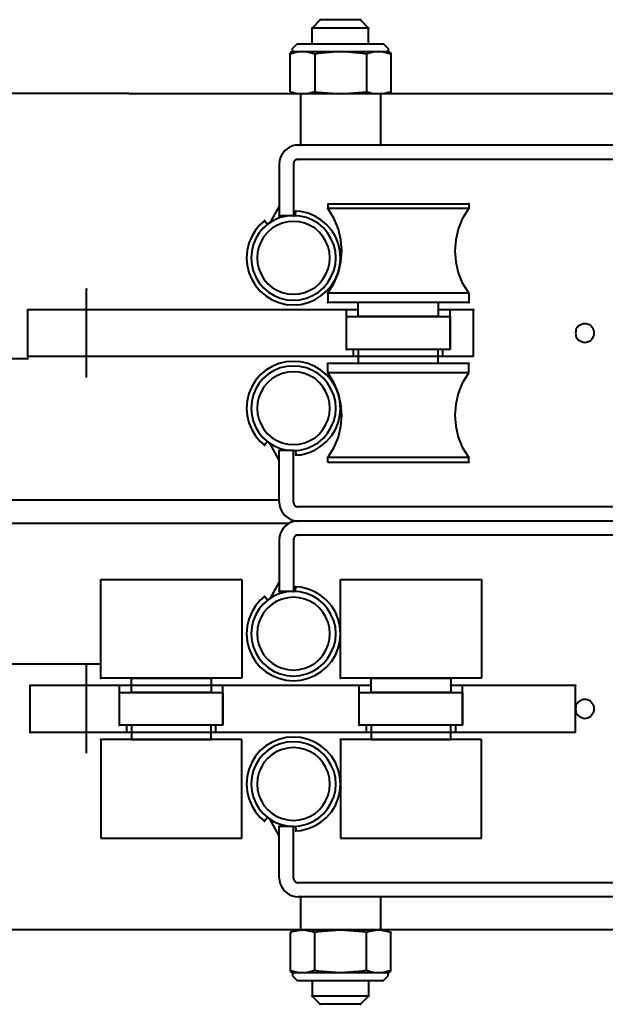
# Model space of a CAD drawing. Units: millimetres. Extents: x -13095 to -10852, y -682 to 6669.
# Drawn here: x -11599 to -11587, y 3797 to 3818 of the extents above; entities that cross this region are included whole.
import ezdxf

# ---------------------------------------------------------------- set-up
doc = ezdxf.new("R2010")
doc.units = ezdxf.units.MM
doc.layers.add('AT_1_SYMBOLE', color=8, linetype='Continuous')
doc.layers.add('perche condamné', color=5, linetype='Continuous', true_color=0x0000ff)

# ---------------------------------------------------------------- blocks, each defined once
blk = doc.blocks.new('Perche coupe 5')
at = {"layer": 'perche condamné', "lineweight": 40}
for p, q in [((-1.5932, 0.5432), (-1.5932, 0.7182)), ((-1.4152, 0.7182), (-1.4152, 0.4932)), ((-1.5822, 0.7022), (-1.5822, 0.5792)), ((-1.5792, 0.7022), (-1.5792, 0.5792)), ((-1.5052, 0.7022), (-1.5052, 0.5792)), ((-1.5022, 0.7022), (-1.5022, 0.5792)), ((-1.5022, 0.7022), (-1.5022, 0.5792)), ((-1.4992, 0.7022), (-1.4992, 0.5792)), ((-1.4252, 0.7022), (-1.4252, 0.5792)), ((-1.4222, 0.7022), (-1.4222, 0.5792)), ((-1.54387, 0.6414), (-1.544, 0.64113)), ((-1.54367, 0.6416), (-1.54387, 0.6414)), ((-1.5434, 0.6418), (-1.54367, 0.6416)), ((-1.54313, 0.642), (-1.5434, 0.6418)), ((-1.54287, 0.64213), (-1.54313, 0.642)), ((-1.54253, 0.6422), (-1.54287, 0.64213)), ((-1.5422, 0.6422), (-1.54253, 0.6422)), ((-1.54193, 0.6422), (-1.5422, 0.6422)), ((-1.5416, 0.64213), (-1.54193, 0.6422)), ((-1.54133, 0.642), (-1.5416, 0.64213)), ((-1.54107, 0.6418), (-1.54133, 0.642)), ((-1.5408, 0.6416), (-1.54107, 0.6418)), ((-1.5406, 0.6414), (-1.5408, 0.6416)), ((-1.54047, 0.64113), (-1.5406, 0.6414)), ((-1.46387, 0.6414), (-1.464, 0.64113)), ((-1.46367, 0.6416), (-1.46387, 0.6414)), ((-1.4634, 0.6418), (-1.46367, 0.6416)), ((-1.46313, 0.642), (-1.4634, 0.6418)), ((-1.46287, 0.64213), (-1.46313, 0.642)), ((-1.46253, 0.6422), (-1.46287, 0.64213)), ((-1.4622, 0.6422), (-1.46253, 0.6422)), ((-1.46193, 0.6422), (-1.4622, 0.6422)), ((-1.4616, 0.64213), (-1.46193, 0.6422)), ((-1.46133, 0.642), (-1.4616, 0.64213)), ((-1.46107, 0.6418), (-1.46133, 0.642)), ((-1.4608, 0.6416), (-1.46107, 0.6418)), ((-1.4606, 0.6414), (-1.4608, 0.6416)), ((-1.46047, 0.64113), (-1.4606, 0.6414)), ((-1.54413, 0.6408), (-1.5442, 0.64053)), ((-1.5442, 0.64053), (-1.5442, 0.6402)), ((-1.5442, 0.6402), (-1.5442, 0.63987)), ((-1.5442, 0.63987), (-1.54413, 0.6396)), ((-1.544, 0.64113), (-1.54413, 0.6408)), ((-1.54413, 0.6396), (-1.544, 0.63933)), ((-1.544, 0.63933), (-1.54387, 0.63907)), ((-1.5406, 0.63907), (-1.54047, 0.63933)), ((-1.54033, 0.6408), (-1.54047, 0.64113)), ((-1.54047, 0.63933), (-1.54033, 0.6396)), ((-1.54027, 0.64053), (-1.54033, 0.6408)), ((-1.54033, 0.6396), (-1.54027, 0.63987)), ((-1.5402, 0.6402), (-1.54027, 0.64053)), ((-1.54027, 0.63987), (-1.5402, 0.6402)), ((-1.5402, 0.6402), (-1.5402, 0.6402)), ((-1.46413, 0.6408), (-1.4642, 0.64053)), ((-1.4642, 0.64053), (-1.4642, 0.6402)), ((-1.4642, 0.6402), (-1.4642, 0.63987)), ((-1.4642, 0.63987), (-1.46413, 0.6396)), ((-1.464, 0.64113), (-1.46413, 0.6408)), ((-1.46413, 0.6396), (-1.464, 0.63933)), ((-1.464, 0.63933), (-1.46387, 0.63907)), ((-1.4606, 0.63907), (-1.46047, 0.63933)), ((-1.46033, 0.6408), (-1.46047, 0.64113)), ((-1.46047, 0.63933), (-1.46033, 0.6396)), ((-1.46027, 0.64053), (-1.46033, 0.6408)), ((-1.46033, 0.6396), (-1.46027, 0.63987)), ((-1.4602, 0.6402), (-1.46027, 0.64053)), ((-1.46027, 0.63987), (-1.4602, 0.6402)), ((-1.4602, 0.6402), (-1.4602, 0.6402)), ((-1.54387, 0.63907), (-1.54367, 0.6388)), ((-1.54367, 0.6388), (-1.5434, 0.6386)), ((-1.5434, 0.6386), (-1.54313, 0.6384)), ((-1.54313, 0.6384), (-1.54287, 0.63833)), ((-1.54287, 0.63833), (-1.54253, 0.63827)), ((-1.54253, 0.63827), (-1.5422, 0.6382)), ((-1.5422, 0.6382), (-1.54193, 0.63827)), ((-1.54193, 0.63827), (-1.5416, 0.63833)), ((-1.5416, 0.63833), (-1.54133, 0.6384)), ((-1.54133, 0.6384), (-1.54107, 0.6386)), ((-1.54107, 0.6386), (-1.5408, 0.6388)), ((-1.5408, 0.6388), (-1.5406, 0.63907)), ((-1.4572, 0.6382), (-1.4672, 0.6382)), ((-1.4672, 0.6382), (-1.4672, 0.61173)), ((-1.46387, 0.63907), (-1.46367, 0.6388)), ((-1.46367, 0.6388), (-1.4634, 0.6386)), ((-1.4634, 0.6386), (-1.46313, 0.6384)), ((-1.46313, 0.6384), (-1.46287, 0.63833)), ((-1.46287, 0.63833), (-1.46253, 0.63827)), ((-1.46253, 0.63827), (-1.4622, 0.6382)), ((-1.4622, 0.6382), (-1.46193, 0.63827)), ((-1.46193, 0.63827), (-1.4616, 0.63833)), ((-1.4616, 0.63833), (-1.46133, 0.6384)), ((-1.46133, 0.6384), (-1.46107, 0.6386)), ((-1.46107, 0.6386), (-1.4608, 0.6388)), ((-1.4608, 0.6388), (-1.4606, 0.63907)), ((-1.4572, 0.6382), (-1.4572, 0.5222)), ((-1.5472, 0.61653), (-1.5472, 0.609)), ((-1.5372, 0.61653), (-1.5472, 0.61653)), ((-1.5372, 0.61653), (-1.5372, 0.52173)), ((-1.48973, 0.5882), (-1.48973, 0.6182)), ((-1.48973, 0.6182), (-1.46873, 0.6182)), ((-1.46873, 0.6182), (-1.46873, 0.5882)), ((-1.43473, 0.6182), (-1.45573, 0.6182)), ((-1.45573, 0.6182), (-1.45573, 0.5882)), ((-1.43473, 0.5882), (-1.43473, 0.6182)), ((-1.56973, 0.58553), (-1.56973, 0.61553)), ((-1.56973, 0.61553), (-1.56873, 0.61553)), ((-1.56873, 0.61553), (-1.56873, 0.58553)), ((-1.56873, 0.61553), (-1.56853, 0.6154)), ((-1.56853, 0.6154), (-1.56653, 0.61413)), ((-1.56653, 0.61413), (-1.56433, 0.61327)), ((-1.55507, 0.61327), (-1.55293, 0.61413)), ((-1.55293, 0.61413), (-1.55093, 0.6154)), ((-1.55093, 0.6154), (-1.55073, 0.61553)), ((-1.55073, 0.61553), (-1.55073, 0.58553)), ((-1.55073, 0.61553), (-1.54873, 0.61553)), ((-1.54873, 0.61553), (-1.54873, 0.58553)), ((-1.53573, 0.61553), (-1.53573, 0.58553)), ((-1.53373, 0.61553), (-1.53573, 0.61553)), ((-1.53373, 0.61553), (-1.53373, 0.58553)), ((-1.53373, 0.61553), (-1.53353, 0.6154)), ((-1.53353, 0.6154), (-1.53153, 0.61413)), ((-1.53153, 0.61413), (-1.52933, 0.61327)), ((-1.52007, 0.61327), (-1.51793, 0.61413)), ((-1.51793, 0.61413), (-1.51593, 0.6154)), ((-1.51593, 0.6154), (-1.51573, 0.61553)), ((-1.51573, 0.61553), (-1.51573, 0.58553)), ((-1.51473, 0.61553), (-1.51573, 0.61553)), ((-1.51473, 0.58553), (-1.51473, 0.61553)), ((-1.45873, 0.6142), (-1.4672, 0.6142)), ((-1.46573, 0.5922), (-1.46573, 0.6142)), ((-1.46573, 0.6142), (-1.45873, 0.6142)), ((-1.45873, 0.6142), (-1.45873, 0.5922)), ((-1.56433, 0.61327), (-1.56207, 0.61273)), ((-1.56207, 0.61273), (-1.55973, 0.61253)), ((-1.55973, 0.61253), (-1.5574, 0.61273)), ((-1.5574, 0.61273), (-1.55507, 0.61327)), ((-1.52933, 0.61327), (-1.52707, 0.61273)), ((-1.52707, 0.61273), (-1.52473, 0.61253)), ((-1.52473, 0.61253), (-1.5224, 0.61273)), ((-1.5224, 0.61273), (-1.52007, 0.61327)), ((-1.4572, 0.61273), (-1.45873, 0.61273)), ((-1.53873, 0.61153), (-1.5472, 0.61153)), ((-1.54573, 0.58953), (-1.54573, 0.61153)), ((-1.54573, 0.61153), (-1.53873, 0.61153)), ((-1.53873, 0.61153), (-1.53873, 0.58953)), ((-1.5372, 0.61), (-1.53873, 0.61)), ((-1.46873, 0.59473), (-1.46873, 0.61173)), ((-1.46873, 0.61173), (-1.46573, 0.61173)), ((-1.46573, 0.61173), (-1.46573, 0.59473)), ((-1.45573, 0.61173), (-1.45873, 0.61173)), ((-1.45873, 0.61173), (-1.45873, 0.59473)), ((-1.45573, 0.59473), (-1.45573, 0.61173)), ((-1.54873, 0.609), (-1.54573, 0.609)), ((-1.54573, 0.609), (-1.54573, 0.592)), ((-1.53873, 0.609), (-1.53873, 0.592)), ((-1.53573, 0.609), (-1.53873, 0.609)), ((-1.6038, 0.5974), (-1.6028, 0.5984)), ((-1.6038, 0.579), (-1.6038, 0.5974)), ((-1.6028, 0.5984), (-1.60213, 0.5984)), ((-1.60213, 0.5986), (-1.6018, 0.59893)), ((-1.60213, 0.5778), (-1.60213, 0.5986)), ((-1.602, 0.5974), (-1.60213, 0.59633)), ((-1.60173, 0.59847), (-1.602, 0.5974)), ((-1.6018, 0.59893), (-1.5936, 0.59893)), ((-1.6016, 0.59893), (-1.60173, 0.59847)), ((-1.59347, 0.59847), (-1.5936, 0.59893)), ((-1.5932, 0.5974), (-1.59347, 0.59847)), ((-1.59313, 0.59633), (-1.5932, 0.5974)), ((-1.415, 0.5974), (-1.41513, 0.59633)), ((-1.41473, 0.59847), (-1.415, 0.5974)), ((-1.4146, 0.59893), (-1.41473, 0.59847)), ((-1.4064, 0.59893), (-1.4146, 0.59893)), ((-1.40647, 0.59847), (-1.4066, 0.59893)), ((-1.4062, 0.5974), (-1.40647, 0.59847)), ((-1.40613, 0.5986), (-1.4064, 0.59893)), ((-1.40613, 0.59633), (-1.4062, 0.5974)), ((-1.40613, 0.5778), (-1.40613, 0.5986)), ((-1.4054, 0.5984), (-1.40613, 0.5984)), ((-1.4044, 0.5974), (-1.4054, 0.5984)), ((-1.4044, 0.579), (-1.4044, 0.5974)), ((-1.60213, 0.59633), (-1.602, 0.5952)), ((-1.5932, 0.5952), (-1.59313, 0.59633)), ((-1.59313, 0.59673), (-1.5822, 0.59673)), ((-1.59313, 0.59633), (-1.59313, 0.58013)), ((-1.59313, 0.59633), (-1.59313, 0.58013)), ((-1.4222, 0.59673), (-1.4152, 0.59673)), ((-1.41513, 0.59633), (-1.41513, 0.58013)), ((-1.41513, 0.59633), (-1.41513, 0.58013)), ((-1.41513, 0.59633), (-1.415, 0.5952)), ((-1.4062, 0.5952), (-1.40613, 0.59633)), ((-1.60713, 0.5942), (-1.60893, 0.59247)), ((-1.60713, 0.5942), (-1.60713, 0.5822)), ((-1.6038, 0.5942), (-1.60713, 0.5942)), ((-1.602, 0.5952), (-1.60173, 0.59413)), ((-1.60173, 0.59413), (-1.6016, 0.59373)), ((-1.6016, 0.59373), (-1.60173, 0.593)), ((-1.6016, 0.59373), (-1.5936, 0.59373)), ((-1.5936, 0.59373), (-1.59347, 0.59413)), ((-1.59347, 0.593), (-1.5936, 0.59373)), ((-1.59347, 0.59413), (-1.5932, 0.5952)), ((-1.46573, 0.59473), (-1.46873, 0.59473)), ((-1.4672, 0.59473), (-1.4672, 0.5222)), ((-1.45873, 0.59473), (-1.45573, 0.59473)), ((-1.4572, 0.59373), (-1.45873, 0.59373)), ((-1.415, 0.5952), (-1.41473, 0.59413)), ((-1.41473, 0.59413), (-1.4146, 0.59373)), ((-1.4146, 0.59373), (-1.41473, 0.593)), ((-1.4066, 0.59373), (-1.4146, 0.59373)), ((-1.4066, 0.59373), (-1.40647, 0.59413)), ((-1.40647, 0.593), (-1.4066, 0.59373)), ((-1.40647, 0.59413), (-1.4062, 0.5952)), ((-1.4044, 0.5942), (-1.40107, 0.5942)), ((-1.40107, 0.5942), (-1.40107, 0.5822)), ((-1.40107, 0.5942), (-1.39933, 0.59247)), ((-1.60893, 0.59247), (-1.60893, 0.58393)), ((-1.60173, 0.593), (-1.60213, 0.5882)), ((-1.59313, 0.5882), (-1.59347, 0.593)), ((-1.54573, 0.592), (-1.54873, 0.592)), ((-1.5472, 0.592), (-1.5472, 0.52173)), ((-1.53873, 0.592), (-1.53573, 0.592)), ((-1.45873, 0.5922), (-1.4672, 0.5922)), ((-1.45873, 0.5922), (-1.46573, 0.5922)), ((-1.41473, 0.593), (-1.41513, 0.5882)), ((-1.40613, 0.5882), (-1.40647, 0.593)), ((-1.39933, 0.59247), (-1.39933, 0.58393)), ((-1.53873, 0.58953), (-1.5472, 0.58953)), ((-1.53873, 0.58953), (-1.54573, 0.58953)), ((-1.5372, 0.591), (-1.53873, 0.591)), ((-1.60213, 0.5882), (-1.60173, 0.58347)), ((-1.59347, 0.58347), (-1.59313, 0.5882)), ((-1.56433, 0.5878), (-1.56653, 0.58687)), ((-1.56207, 0.58833), (-1.56433, 0.5878)), ((-1.5628, 0.58713), (-1.56413, 0.58633)), ((-1.56133, 0.58773), (-1.5628, 0.58713)), ((-1.55973, 0.58853), (-1.56207, 0.58833)), ((-1.5598, 0.58807), (-1.56133, 0.58773)), ((-1.55967, 0.58713), (-1.561, 0.5868)), ((-1.5582, 0.5882), (-1.5598, 0.58807)), ((-1.5574, 0.58833), (-1.55973, 0.58853)), ((-1.5582, 0.5872), (-1.55967, 0.58713)), ((-1.55667, 0.58807), (-1.5582, 0.5882)), ((-1.5568, 0.58713), (-1.5582, 0.5872)), ((-1.55507, 0.5878), (-1.5574, 0.58833)), ((-1.55547, 0.5868), (-1.5568, 0.58713)), ((-1.55513, 0.58773), (-1.55667, 0.58807)), ((-1.55367, 0.58713), (-1.55513, 0.58773)), ((-1.55293, 0.58687), (-1.55507, 0.5878)), ((-1.55233, 0.58633), (-1.55367, 0.58713)), ((-1.5308, 0.58713), (-1.53213, 0.58633)), ((-1.52933, 0.5878), (-1.53153, 0.58687)), ((-1.52933, 0.58773), (-1.5308, 0.58713)), ((-1.52707, 0.58833), (-1.52933, 0.5878)), ((-1.5278, 0.58807), (-1.52933, 0.58773)), ((-1.52767, 0.58713), (-1.529, 0.5868)), ((-1.5262, 0.5882), (-1.5278, 0.58807)), ((-1.5262, 0.5872), (-1.52767, 0.58713)), ((-1.52473, 0.58853), (-1.52707, 0.58833)), ((-1.52467, 0.58807), (-1.5262, 0.5882)), ((-1.5248, 0.58713), (-1.5262, 0.5872)), ((-1.52347, 0.5868), (-1.5248, 0.58713)), ((-1.5224, 0.58833), (-1.52473, 0.58853)), ((-1.52313, 0.58773), (-1.52467, 0.58807)), ((-1.52167, 0.58713), (-1.52313, 0.58773)), ((-1.52007, 0.5878), (-1.5224, 0.58833)), ((-1.52033, 0.58633), (-1.52167, 0.58713)), ((-1.51793, 0.58687), (-1.52007, 0.5878)), ((-1.46873, 0.5882), (-1.48973, 0.5882)), ((-1.4828, 0.58713), (-1.48413, 0.58633)), ((-1.48133, 0.58773), (-1.4828, 0.58713)), ((-1.4798, 0.58807), (-1.48133, 0.58773)), ((-1.47967, 0.58713), (-1.481, 0.5868)), ((-1.4782, 0.5882), (-1.4798, 0.58807)), ((-1.4782, 0.5872), (-1.47967, 0.58713)), ((-1.47667, 0.58807), (-1.4782, 0.5882)), ((-1.4768, 0.58713), (-1.4782, 0.5872)), ((-1.47547, 0.5868), (-1.4768, 0.58713)), ((-1.47513, 0.58773), (-1.47667, 0.58807)), ((-1.47367, 0.58713), (-1.47513, 0.58773)), ((-1.47233, 0.58633), (-1.47367, 0.58713)), ((-1.45573, 0.5882), (-1.43473, 0.5882)), ((-1.4508, 0.58713), (-1.45213, 0.58633)), ((-1.44933, 0.58773), (-1.4508, 0.58713)), ((-1.4478, 0.58807), (-1.44933, 0.58773)), ((-1.44767, 0.58713), (-1.449, 0.5868)), ((-1.4462, 0.5882), (-1.4478, 0.58807)), ((-1.4462, 0.5872), (-1.44767, 0.58713)), ((-1.44467, 0.58807), (-1.4462, 0.5882)), ((-1.4448, 0.58713), (-1.4462, 0.5872)), ((-1.44347, 0.5868), (-1.4448, 0.58713)), ((-1.44313, 0.58773), (-1.44467, 0.58807)), ((-1.44167, 0.58713), (-1.44313, 0.58773)), ((-1.44033, 0.58633), (-1.44167, 0.58713)), ((-1.41513, 0.5882), (-1.41473, 0.58347)), ((-1.40647, 0.58347), (-1.40613, 0.5882)), ((-1.56973, 0.58553), (-1.56873, 0.58553)), ((-1.56853, 0.58567), (-1.56873, 0.58553)), ((-1.56653, 0.58687), (-1.56853, 0.58567)), ((-1.56533, 0.58527), (-1.56633, 0.58407)), ((-1.56413, 0.58633), (-1.56533, 0.58527)), ((-1.56353, 0.58547), (-1.5646, 0.5846)), ((-1.56233, 0.5862), (-1.56353, 0.58547)), ((-1.56173, 0.58513), (-1.5628, 0.58447)), ((-1.561, 0.5868), (-1.56233, 0.5862)), ((-1.5606, 0.5856), (-1.56173, 0.58513)), ((-1.55947, 0.58587), (-1.5606, 0.5856)), ((-1.5582, 0.58593), (-1.55947, 0.58587)), ((-1.557, 0.58587), (-1.5582, 0.58593)), ((-1.55587, 0.5856), (-1.557, 0.58587)), ((-1.55473, 0.58513), (-1.55587, 0.5856)), ((-1.55413, 0.5862), (-1.55547, 0.5868)), ((-1.55367, 0.58447), (-1.55473, 0.58513)), ((-1.55293, 0.58547), (-1.55413, 0.5862)), ((-1.55093, 0.58567), (-1.55293, 0.58687)), ((-1.55187, 0.5846), (-1.55293, 0.58547)), ((-1.55113, 0.58527), (-1.55233, 0.58633)), ((-1.55013, 0.58407), (-1.55113, 0.58527)), ((-1.55073, 0.58553), (-1.55093, 0.58567)), ((-1.55073, 0.58553), (-1.54873, 0.58553)), ((-1.53373, 0.58553), (-1.53573, 0.58553)), ((-1.53333, 0.58527), (-1.53433, 0.58407)), ((-1.53353, 0.58567), (-1.53373, 0.58553)), ((-1.53153, 0.58687), (-1.53353, 0.58567)), ((-1.53213, 0.58633), (-1.53333, 0.58527)), ((-1.53153, 0.58547), (-1.5326, 0.5846)), ((-1.53033, 0.5862), (-1.53153, 0.58547)), ((-1.52973, 0.58513), (-1.5308, 0.58447)), ((-1.529, 0.5868), (-1.53033, 0.5862)), ((-1.5286, 0.5856), (-1.52973, 0.58513)), ((-1.52747, 0.58587), (-1.5286, 0.5856)), ((-1.5262, 0.58593), (-1.52747, 0.58587)), ((-1.525, 0.58587), (-1.5262, 0.58593)), ((-1.52387, 0.5856), (-1.525, 0.58587)), ((-1.52273, 0.58513), (-1.52387, 0.5856)), ((-1.52213, 0.5862), (-1.52347, 0.5868)), ((-1.52167, 0.58447), (-1.52273, 0.58513)), ((-1.52093, 0.58547), (-1.52213, 0.5862)), ((-1.51987, 0.5846), (-1.52093, 0.58547)), ((-1.51913, 0.58527), (-1.52033, 0.58633)), ((-1.51813, 0.58407), (-1.51913, 0.58527)), ((-1.51593, 0.58567), (-1.51793, 0.58687)), ((-1.51573, 0.58553), (-1.51593, 0.58567)), ((-1.51473, 0.58553), (-1.51573, 0.58553)), ((-1.48533, 0.58527), (-1.48633, 0.58407)), ((-1.48413, 0.58633), (-1.48533, 0.58527)), ((-1.48353, 0.58547), (-1.4846, 0.5846)), ((-1.48233, 0.5862), (-1.48353, 0.58547)), ((-1.48173, 0.58513), (-1.4828, 0.58447)), ((-1.481, 0.5868), (-1.48233, 0.5862)), ((-1.4806, 0.5856), (-1.48173, 0.58513)), ((-1.47947, 0.58587), (-1.4806, 0.5856)), ((-1.4782, 0.58593), (-1.47947, 0.58587)), ((-1.477, 0.58587), (-1.4782, 0.58593)), ((-1.47587, 0.5856), (-1.477, 0.58587)), ((-1.47473, 0.58513), (-1.47587, 0.5856)), ((-1.47413, 0.5862), (-1.47547, 0.5868)), ((-1.47367, 0.58447), (-1.47473, 0.58513)), ((-1.47293, 0.58547), (-1.47413, 0.5862)), ((-1.47187, 0.5846), (-1.47293, 0.58547)), ((-1.47113, 0.58527), (-1.47233, 0.58633)), ((-1.47013, 0.58407), (-1.47113, 0.58527)), ((-1.45333, 0.58527), (-1.45433, 0.58407)), ((-1.45213, 0.58633), (-1.45333, 0.58527)), ((-1.45153, 0.58547), (-1.4526, 0.5846)), ((-1.45033, 0.5862), (-1.45153, 0.58547)), ((-1.44973, 0.58513), (-1.4508, 0.58447)), ((-1.449, 0.5868), (-1.45033, 0.5862)), ((-1.4486, 0.5856), (-1.44973, 0.58513)), ((-1.44747, 0.58587), (-1.4486, 0.5856)), ((-1.4462, 0.58593), (-1.44747, 0.58587)), ((-1.445, 0.58587), (-1.4462, 0.58593)), ((-1.44387, 0.5856), (-1.445, 0.58587)), ((-1.44273, 0.58513), (-1.44387, 0.5856)), ((-1.44213, 0.5862), (-1.44347, 0.5868)), ((-1.44167, 0.58447), (-1.44273, 0.58513)), ((-1.44093, 0.58547), (-1.44213, 0.5862)), ((-1.43987, 0.5846), (-1.44093, 0.58547)), ((-1.43913, 0.58527), (-1.44033, 0.58633)), ((-1.43813, 0.58407), (-1.43913, 0.58527)), ((-1.60893, 0.58393), (-1.60713, 0.5822)), ((-1.60173, 0.58347), (-1.6016, 0.58273)), ((-1.6016, 0.58273), (-1.60173, 0.58227)), ((-1.6016, 0.58273), (-1.5936, 0.58273)), ((-1.5936, 0.58273), (-1.59347, 0.58347)), ((-1.59347, 0.58227), (-1.5936, 0.58273)), ((-1.56713, 0.58273), (-1.56773, 0.58133)), ((-1.56633, 0.58407), (-1.56713, 0.58273)), ((-1.56553, 0.58353), (-1.56627, 0.58227)), ((-1.5646, 0.5846), (-1.56553, 0.58353)), ((-1.56453, 0.5828), (-1.56513, 0.58173)), ((-1.56373, 0.58367), (-1.56453, 0.5828)), ((-1.5628, 0.58447), (-1.56373, 0.58367)), ((-1.55273, 0.58367), (-1.55367, 0.58447)), ((-1.55193, 0.5828), (-1.55273, 0.58367)), ((-1.55133, 0.58173), (-1.55193, 0.5828)), ((-1.55093, 0.58353), (-1.55187, 0.5846)), ((-1.5502, 0.58227), (-1.55093, 0.58353)), ((-1.54933, 0.58273), (-1.55013, 0.58407)), ((-1.54873, 0.58133), (-1.54933, 0.58273)), ((-1.53513, 0.58273), (-1.53573, 0.58133)), ((-1.53433, 0.58407), (-1.53513, 0.58273)), ((-1.53353, 0.58353), (-1.53427, 0.58227)), ((-1.5326, 0.5846), (-1.53353, 0.58353)), ((-1.53253, 0.5828), (-1.53313, 0.58173)), ((-1.53173, 0.58367), (-1.53253, 0.5828)), ((-1.5308, 0.58447), (-1.53173, 0.58367)), ((-1.52073, 0.58367), (-1.52167, 0.58447)), ((-1.51993, 0.5828), (-1.52073, 0.58367)), ((-1.51933, 0.58173), (-1.51993, 0.5828)), ((-1.51893, 0.58353), (-1.51987, 0.5846)), ((-1.5182, 0.58227), (-1.51893, 0.58353)), ((-1.51733, 0.58273), (-1.51813, 0.58407)), ((-1.51673, 0.58133), (-1.51733, 0.58273)), ((-1.48713, 0.58273), (-1.48773, 0.58133)), ((-1.48633, 0.58407), (-1.48713, 0.58273)), ((-1.48553, 0.58353), (-1.48627, 0.58227)), ((-1.4846, 0.5846), (-1.48553, 0.58353)), ((-1.48453, 0.5828), (-1.48513, 0.58173)), ((-1.48373, 0.58367), (-1.48453, 0.5828)), ((-1.4828, 0.58447), (-1.48373, 0.58367)), ((-1.47273, 0.58367), (-1.47367, 0.58447)), ((-1.47193, 0.5828), (-1.47273, 0.58367)), ((-1.47133, 0.58173), (-1.47193, 0.5828)), ((-1.47093, 0.58353), (-1.47187, 0.5846)), ((-1.4702, 0.58227), (-1.47093, 0.58353)), ((-1.46933, 0.58273), (-1.47013, 0.58407)), ((-1.46873, 0.58133), (-1.46933, 0.58273)), ((-1.45513, 0.58273), (-1.45573, 0.58133)), ((-1.45433, 0.58407), (-1.45513, 0.58273)), ((-1.45353, 0.58353), (-1.45427, 0.58227)), ((-1.4526, 0.5846), (-1.45353, 0.58353)), ((-1.45253, 0.5828), (-1.45313, 0.58173)), ((-1.45173, 0.58367), (-1.45253, 0.5828)), ((-1.4508, 0.58447), (-1.45173, 0.58367)), ((-1.44073, 0.58367), (-1.44167, 0.58447)), ((-1.43993, 0.5828), (-1.44073, 0.58367)), ((-1.43933, 0.58173), (-1.43993, 0.5828)), ((-1.43893, 0.58353), (-1.43987, 0.5846)), ((-1.4382, 0.58227), (-1.43893, 0.58353)), ((-1.43733, 0.58273), (-1.43813, 0.58407)), ((-1.43673, 0.58133), (-1.43733, 0.58273)), ((-1.41473, 0.58347), (-1.4146, 0.58273)), ((-1.4146, 0.58273), (-1.41473, 0.58227)), ((-1.4066, 0.58273), (-1.4146, 0.58273)), ((-1.4066, 0.58273), (-1.40647, 0.58347)), ((-1.40647, 0.58227), (-1.4066, 0.58273)), ((-1.39933, 0.58393), (-1.40107, 0.5822)), ((-1.6038, 0.5822), (-1.60713, 0.5822)), ((-1.602, 0.5812), (-1.60213, 0.58013)), ((-1.60173, 0.58227), (-1.602, 0.5812)), ((-1.5932, 0.5812), (-1.59347, 0.58227)), ((-1.59313, 0.58013), (-1.5932, 0.5812)), ((-1.56773, 0.58133), (-1.56813, 0.5798)), ((-1.5668, 0.581), (-1.56713, 0.5796)), ((-1.56627, 0.58227), (-1.5668, 0.581)), ((-1.5656, 0.5806), (-1.56587, 0.5794)), ((-1.56513, 0.58173), (-1.5656, 0.5806)), ((-1.55087, 0.5806), (-1.55133, 0.58173)), ((-1.5506, 0.5794), (-1.55087, 0.5806)), ((-1.54967, 0.581), (-1.5502, 0.58227)), ((-1.54933, 0.5796), (-1.54967, 0.581)), ((-1.54833, 0.5798), (-1.54873, 0.58133)), ((-1.53573, 0.58133), (-1.53613, 0.5798)), ((-1.5348, 0.581), (-1.53513, 0.5796)), ((-1.53427, 0.58227), (-1.5348, 0.581)), ((-1.5336, 0.5806), (-1.53387, 0.5794)), ((-1.53313, 0.58173), (-1.5336, 0.5806)), ((-1.51887, 0.5806), (-1.51933, 0.58173)), ((-1.5186, 0.5794), (-1.51887, 0.5806)), ((-1.51767, 0.581), (-1.5182, 0.58227)), ((-1.51733, 0.5796), (-1.51767, 0.581)), ((-1.51633, 0.5798), (-1.51673, 0.58133)), ((-1.48773, 0.58133), (-1.48813, 0.5798)), ((-1.4868, 0.581), (-1.48713, 0.5796)), ((-1.48627, 0.58227), (-1.4868, 0.581)), ((-1.4856, 0.5806), (-1.48587, 0.5794)), ((-1.48513, 0.58173), (-1.4856, 0.5806)), ((-1.47087, 0.5806), (-1.47133, 0.58173)), ((-1.4706, 0.5794), (-1.47087, 0.5806)), ((-1.46967, 0.581), (-1.4702, 0.58227)), ((-1.46933, 0.5796), (-1.46967, 0.581)), ((-1.46833, 0.5798), (-1.46873, 0.58133)), ((-1.45573, 0.58133), (-1.45613, 0.5798)), ((-1.4548, 0.581), (-1.45513, 0.5796)), ((-1.45427, 0.58227), (-1.4548, 0.581)), ((-1.4536, 0.5806), (-1.45387, 0.5794)), ((-1.45313, 0.58173), (-1.4536, 0.5806)), ((-1.43887, 0.5806), (-1.43933, 0.58173)), ((-1.4386, 0.5794), (-1.43887, 0.5806)), ((-1.43767, 0.581), (-1.4382, 0.58227)), ((-1.43733, 0.5796), (-1.43767, 0.581)), ((-1.43633, 0.5798), (-1.43673, 0.58133)), ((-1.415, 0.5812), (-1.41513, 0.58013)), ((-1.41473, 0.58227), (-1.415, 0.5812)), ((-1.4062, 0.5812), (-1.40647, 0.58227)), ((-1.40613, 0.58013), (-1.4062, 0.5812)), ((-1.4044, 0.5822), (-1.40107, 0.5822)), ((-1.6028, 0.578), (-1.6038, 0.579)), ((-1.60213, 0.58013), (-1.602, 0.579)), ((-1.602, 0.579), (-1.60173, 0.57793)), ((-1.59347, 0.57793), (-1.5932, 0.579)), ((-1.5932, 0.579), (-1.59313, 0.58013)), ((-1.59313, 0.57973), (-1.5822, 0.57973)), ((-1.5822, 0.5792), (-1.5822, 0.5786)), ((-1.5822, 0.5786), (-1.58207, 0.578)), ((-1.5792, 0.5792), (-1.5792, 0.57907)), ((-1.5792, 0.57907), (-1.5792, 0.57893)), ((-1.5792, 0.57893), (-1.57913, 0.57873)), ((-1.57913, 0.57873), (-1.57907, 0.5786)), ((-1.57907, 0.5786), (-1.57893, 0.57853)), ((-1.57893, 0.57853), (-1.5788, 0.5784)), ((-1.56813, 0.5798), (-1.5682, 0.57873)), ((-1.5672, 0.57867), (-1.5682, 0.57873)), ((-1.56713, 0.5796), (-1.5672, 0.5782)), ((-1.56587, 0.5794), (-1.566, 0.5782)), ((-1.55047, 0.5782), (-1.5506, 0.5794)), ((-1.5492, 0.5782), (-1.54933, 0.5796)), ((-1.5482, 0.5782), (-1.54833, 0.5798)), ((-1.53613, 0.5798), (-1.5362, 0.5782)), ((-1.53513, 0.5796), (-1.5352, 0.5782)), ((-1.53387, 0.5794), (-1.534, 0.5782)), ((-1.51847, 0.5782), (-1.5186, 0.5794)), ((-1.5172, 0.5782), (-1.51733, 0.5796)), ((-1.51727, 0.57867), (-1.51627, 0.57873)), ((-1.51627, 0.57873), (-1.51633, 0.5798)), ((-1.50567, 0.5784), (-1.50553, 0.57853)), ((-1.50553, 0.57853), (-1.5054, 0.5786)), ((-1.5054, 0.5786), (-1.50533, 0.57873)), ((-1.50533, 0.57873), (-1.50527, 0.57893)), ((-1.50527, 0.57907), (-1.5052, 0.5792)), ((-1.50527, 0.57893), (-1.50527, 0.57907)), ((-1.5052, 0.5792), (-1.5052, 0.5792)), ((-1.5024, 0.578), (-1.50227, 0.5786)), ((-1.50227, 0.5786), (-1.5022, 0.5792)), ((-1.5022, 0.5792), (-1.5022, 0.5786)), ((-1.5022, 0.5792), (-1.5022, 0.5792)), ((-1.5022, 0.5786), (-1.50207, 0.578)), ((-1.4992, 0.5792), (-1.4992, 0.57907)), ((-1.4992, 0.57907), (-1.4992, 0.57893)), ((-1.4992, 0.57893), (-1.49913, 0.57873)), ((-1.49913, 0.57873), (-1.49907, 0.5786)), ((-1.49907, 0.5786), (-1.49893, 0.57853)), ((-1.49893, 0.57853), (-1.4988, 0.5784)), ((-1.48813, 0.5798), (-1.4882, 0.57873)), ((-1.4872, 0.57867), (-1.4882, 0.57873)), ((-1.48713, 0.5796), (-1.4872, 0.5782)), ((-1.48587, 0.5794), (-1.486, 0.5782)), ((-1.47047, 0.5782), (-1.4706, 0.5794)), ((-1.4692, 0.5782), (-1.46933, 0.5796)), ((-1.4682, 0.5782), (-1.46833, 0.5798)), ((-1.45613, 0.5798), (-1.4562, 0.5782)), ((-1.45513, 0.5796), (-1.4552, 0.5782)), ((-1.45387, 0.5794), (-1.454, 0.5782)), ((-1.43847, 0.5782), (-1.4386, 0.5794)), ((-1.4372, 0.5782), (-1.43733, 0.5796)), ((-1.43727, 0.57867), (-1.43627, 0.57873)), ((-1.43627, 0.57873), (-1.43633, 0.5798)), ((-1.42567, 0.5784), (-1.42553, 0.57853)), ((-1.42553, 0.57853), (-1.4254, 0.5786)), ((-1.4254, 0.5786), (-1.42533, 0.57873)), ((-1.42533, 0.57873), (-1.42527, 0.57893)), ((-1.42527, 0.57907), (-1.4252, 0.5792)), ((-1.42527, 0.57893), (-1.42527, 0.57907)), ((-1.4252, 0.5792), (-1.4252, 0.5792)), ((-1.4224, 0.578), (-1.42227, 0.5786)), ((-1.42227, 0.5786), (-1.4222, 0.5792)), ((-1.4222, 0.57973), (-1.4152, 0.57973)), ((-1.4222, 0.5792), (-1.4222, 0.5792)), ((-1.41513, 0.58013), (-1.415, 0.579)), ((-1.415, 0.579), (-1.41473, 0.57793)), ((-1.40647, 0.57793), (-1.4062, 0.579)), ((-1.4062, 0.579), (-1.40613, 0.58013)), ((-1.4054, 0.578), (-1.4044, 0.579)), ((-1.60213, 0.578), (-1.6028, 0.578)), ((-1.6018, 0.57753), (-1.60213, 0.5778)), ((-1.5936, 0.57753), (-1.6018, 0.57753)), ((-1.60173, 0.57793), (-1.6016, 0.57753)), ((-1.5936, 0.57753), (-1.59347, 0.57793)), ((-1.58207, 0.578), (-1.5818, 0.5774)), ((-1.5818, 0.5774), (-1.58147, 0.57687)), ((-1.58147, 0.57687), (-1.58107, 0.5764)), ((-1.5788, 0.5784), (-1.57867, 0.57833)), ((-1.57867, 0.57833), (-1.57853, 0.57827)), ((-1.57853, 0.57827), (-1.5784, 0.5782)), ((-1.5784, 0.5782), (-1.5782, 0.5782)), ((-1.5782, 0.5782), (-1.5672, 0.5782)), ((-1.5782, 0.5782), (-1.5782, 0.5782)), ((-1.5672, 0.5782), (-1.56713, 0.5768)), ((-1.5672, 0.5782), (-1.5672, 0.5752)), ((-1.56713, 0.5768), (-1.5668, 0.5754)), ((-1.566, 0.5782), (-1.56587, 0.577)), ((-1.56587, 0.577), (-1.5656, 0.5758)), ((-1.55087, 0.5758), (-1.5506, 0.577)), ((-1.5506, 0.577), (-1.55047, 0.5782)), ((-1.55047, 0.5782), (-1.55047, 0.5782)), ((-1.54967, 0.5754), (-1.54933, 0.5768)), ((-1.54933, 0.5768), (-1.5492, 0.5782)), ((-1.5492, 0.5782), (-1.5492, 0.5782)), ((-1.54873, 0.57513), (-1.54833, 0.57667)), ((-1.54833, 0.57667), (-1.5482, 0.5782)), ((-1.5362, 0.5782), (-1.53613, 0.57667)), ((-1.53613, 0.57667), (-1.53573, 0.57513)), ((-1.5352, 0.5782), (-1.53513, 0.5768)), ((-1.53513, 0.5768), (-1.5348, 0.5754)), ((-1.534, 0.5782), (-1.53387, 0.577)), ((-1.53387, 0.577), (-1.5336, 0.5758)), ((-1.51887, 0.5758), (-1.5186, 0.577)), ((-1.5186, 0.577), (-1.51847, 0.5782)), ((-1.51847, 0.5782), (-1.51847, 0.5782)), ((-1.51767, 0.5754), (-1.51733, 0.5768)), ((-1.51733, 0.5768), (-1.5172, 0.5782)), ((-1.5172, 0.5782), (-1.5172, 0.5782)), ((-1.5062, 0.5782), (-1.5172, 0.5782)), ((-1.5172, 0.5782), (-1.5172, 0.5752)), ((-1.5062, 0.5782), (-1.50607, 0.5782)), ((-1.50607, 0.5782), (-1.50593, 0.57827)), ((-1.50593, 0.57827), (-1.5058, 0.57833)), ((-1.5058, 0.57833), (-1.50567, 0.5784)), ((-1.5034, 0.5764), (-1.503, 0.57687)), ((-1.503, 0.57687), (-1.50267, 0.5774)), ((-1.50267, 0.5774), (-1.5024, 0.578)), ((-1.50207, 0.578), (-1.5018, 0.5774)), ((-1.5018, 0.5774), (-1.50147, 0.57687)), ((-1.50173, 0.5182), (-1.50173, 0.57727)), ((-1.50147, 0.57687), (-1.50107, 0.5764)), ((-1.4988, 0.5784), (-1.49867, 0.57833)), ((-1.49867, 0.57833), (-1.49853, 0.57827)), ((-1.49853, 0.57827), (-1.4984, 0.5782)), ((-1.4984, 0.5782), (-1.4982, 0.5782)), ((-1.4982, 0.5782), (-1.4872, 0.5782)), ((-1.4982, 0.5782), (-1.4982, 0.5782)), ((-1.4872, 0.5782), (-1.48713, 0.5768)), ((-1.4872, 0.5782), (-1.4872, 0.5752)), ((-1.48713, 0.5768), (-1.4868, 0.5754)), ((-1.486, 0.5782), (-1.48587, 0.577)), ((-1.48587, 0.577), (-1.4856, 0.5758)), ((-1.47087, 0.5758), (-1.4706, 0.577)), ((-1.4706, 0.577), (-1.47047, 0.5782)), ((-1.47047, 0.5782), (-1.47047, 0.5782)), ((-1.46967, 0.5754), (-1.46933, 0.5768)), ((-1.46933, 0.5768), (-1.4692, 0.5782)), ((-1.4692, 0.5782), (-1.4692, 0.5782)), ((-1.46873, 0.57513), (-1.46833, 0.57667)), ((-1.46833, 0.57667), (-1.4682, 0.5782)), ((-1.4562, 0.5782), (-1.45613, 0.57667)), ((-1.45613, 0.57667), (-1.45573, 0.57513)), ((-1.4552, 0.5782), (-1.45513, 0.5768)), ((-1.45513, 0.5768), (-1.4548, 0.5754)), ((-1.454, 0.5782), (-1.45387, 0.577)), ((-1.45387, 0.577), (-1.4536, 0.5758)), ((-1.43887, 0.5758), (-1.4386, 0.577)), ((-1.4386, 0.577), (-1.43847, 0.5782)), ((-1.43847, 0.5782), (-1.43847, 0.5782)), ((-1.43767, 0.5754), (-1.43733, 0.5768)), ((-1.43733, 0.5768), (-1.4372, 0.5782)), ((-1.4372, 0.5782), (-1.4372, 0.5782)), ((-1.4372, 0.5782), (-1.4372, 0.5752)), ((-1.4262, 0.5782), (-1.4372, 0.5782)), ((-1.4262, 0.5782), (-1.42607, 0.5782)), ((-1.42607, 0.5782), (-1.42593, 0.57827)), ((-1.42593, 0.57827), (-1.4258, 0.57833)), ((-1.4258, 0.57833), (-1.42567, 0.5784)), ((-1.4234, 0.5764), (-1.423, 0.57687)), ((-1.423, 0.57687), (-1.42267, 0.5774)), ((-1.42267, 0.5774), (-1.4224, 0.578)), ((-1.41473, 0.57793), (-1.4146, 0.57753)), ((-1.4146, 0.57753), (-1.4064, 0.57753)), ((-1.4066, 0.57753), (-1.40647, 0.57793)), ((-1.4064, 0.57753), (-1.40613, 0.5778)), ((-1.40613, 0.578), (-1.4054, 0.578)), ((-1.58107, 0.5764), (-1.5806, 0.576)), ((-1.5806, 0.576), (-1.58007, 0.57567)), ((-1.58007, 0.57567), (-1.57947, 0.5754)), ((-1.57947, 0.5754), (-1.57887, 0.57527)), ((-1.57887, 0.57527), (-1.5782, 0.5752)), ((-1.5782, 0.5752), (-1.5672, 0.5752)), ((-1.5782, 0.5752), (-1.5782, 0.5752)), ((-1.56927, 0.5752), (-1.56567, 0.5732)), ((-1.5668, 0.5754), (-1.56627, 0.57413)), ((-1.5656, 0.5758), (-1.56513, 0.57467)), ((-1.56513, 0.57467), (-1.56453, 0.57367)), ((-1.55193, 0.57367), (-1.55133, 0.57467)), ((-1.55133, 0.57467), (-1.55087, 0.5758)), ((-1.5502, 0.57413), (-1.54967, 0.5754)), ((-1.54933, 0.57367), (-1.54873, 0.57513)), ((-1.53573, 0.57513), (-1.53513, 0.57367)), ((-1.5348, 0.5754), (-1.53427, 0.57413)), ((-1.5336, 0.5758), (-1.53313, 0.57467)), ((-1.53313, 0.57467), (-1.53253, 0.57367)), ((-1.51993, 0.57367), (-1.51933, 0.57467)), ((-1.51933, 0.57467), (-1.51887, 0.5758)), ((-1.5152, 0.5752), (-1.5188, 0.5732)), ((-1.5182, 0.57413), (-1.51767, 0.5754)), ((-1.5062, 0.5752), (-1.5172, 0.5752)), ((-1.50673, 0.5182), (-1.50673, 0.5752)), ((-1.5062, 0.5752), (-1.5056, 0.57527)), ((-1.5056, 0.57527), (-1.505, 0.5754)), ((-1.505, 0.5754), (-1.5044, 0.57567)), ((-1.5044, 0.57567), (-1.50387, 0.576)), ((-1.50387, 0.576), (-1.5034, 0.5764)), ((-1.50107, 0.5764), (-1.5006, 0.576)), ((-1.5006, 0.576), (-1.50007, 0.57567)), ((-1.50007, 0.57567), (-1.49947, 0.5754)), ((-1.49947, 0.5754), (-1.49887, 0.57527)), ((-1.49887, 0.57527), (-1.4982, 0.5752)), ((-1.4982, 0.5752), (-1.4872, 0.5752)), ((-1.4982, 0.5752), (-1.4982, 0.5752)), ((-1.48927, 0.5752), (-1.48567, 0.5732)), ((-1.4868, 0.5754), (-1.48627, 0.57413)), ((-1.4856, 0.5758), (-1.48513, 0.57467)), ((-1.48513, 0.57467), (-1.48453, 0.57367)), ((-1.47193, 0.57367), (-1.47133, 0.57467)), ((-1.47133, 0.57467), (-1.47087, 0.5758)), ((-1.4702, 0.57413), (-1.46967, 0.5754)), ((-1.46933, 0.57367), (-1.46873, 0.57513)), ((-1.45573, 0.57513), (-1.45513, 0.57367)), ((-1.4548, 0.5754), (-1.45427, 0.57413)), ((-1.4536, 0.5758), (-1.45313, 0.57467)), ((-1.45313, 0.57467), (-1.45253, 0.57367)), ((-1.43993, 0.57367), (-1.43933, 0.57467)), ((-1.43933, 0.57467), (-1.43887, 0.5758)), ((-1.4352, 0.5752), (-1.4388, 0.5732)), ((-1.4382, 0.57413), (-1.43767, 0.5754)), ((-1.4262, 0.5752), (-1.4372, 0.5752)), ((-1.4262, 0.5752), (-1.4256, 0.57527)), ((-1.4256, 0.57527), (-1.425, 0.5754)), ((-1.425, 0.5754), (-1.4244, 0.57567)), ((-1.4244, 0.57567), (-1.42387, 0.576)), ((-1.42387, 0.576), (-1.4234, 0.5764)), ((-1.56627, 0.57413), (-1.56553, 0.57293)), ((-1.56533, 0.57267), (-1.56613, 0.57207)), ((-1.56553, 0.57293), (-1.5646, 0.57187)), ((-1.56453, 0.57367), (-1.56373, 0.57273)), ((-1.56373, 0.57273), (-1.5628, 0.57193)), ((-1.55367, 0.57193), (-1.55273, 0.57273)), ((-1.55273, 0.57273), (-1.55193, 0.57367)), ((-1.55187, 0.57187), (-1.55093, 0.57293)), ((-1.55113, 0.57113), (-1.55013, 0.57233)), ((-1.55093, 0.57293), (-1.5502, 0.57413)), ((-1.55013, 0.57233), (-1.54933, 0.57367)), ((-1.53513, 0.57367), (-1.53433, 0.57233)), ((-1.53433, 0.57233), (-1.53333, 0.57113)), ((-1.53427, 0.57413), (-1.53353, 0.57293)), ((-1.53353, 0.57293), (-1.5326, 0.57187)), ((-1.53253, 0.57367), (-1.53173, 0.57273)), ((-1.53173, 0.57273), (-1.5308, 0.57193)), ((-1.52167, 0.57193), (-1.52073, 0.57273)), ((-1.52073, 0.57273), (-1.51993, 0.57367)), ((-1.51987, 0.57187), (-1.51893, 0.57293)), ((-1.51913, 0.57267), (-1.51833, 0.57207)), ((-1.51893, 0.57293), (-1.5182, 0.57413)), ((-1.48627, 0.57413), (-1.48553, 0.57293)), ((-1.48533, 0.57267), (-1.48613, 0.57207)), ((-1.48553, 0.57293), (-1.4846, 0.57187)), ((-1.48453, 0.57367), (-1.48373, 0.57273)), ((-1.48373, 0.57273), (-1.4828, 0.57193)), ((-1.47367, 0.57193), (-1.47273, 0.57273)), ((-1.47273, 0.57273), (-1.47193, 0.57367)), ((-1.47187, 0.57187), (-1.47093, 0.57293)), ((-1.47113, 0.57113), (-1.47013, 0.57233)), ((-1.47093, 0.57293), (-1.4702, 0.57413)), ((-1.47013, 0.57233), (-1.46933, 0.57367)), ((-1.45513, 0.57367), (-1.45433, 0.57233)), ((-1.45433, 0.57233), (-1.45333, 0.57113)), ((-1.45427, 0.57413), (-1.45353, 0.57293)), ((-1.45353, 0.57293), (-1.4526, 0.57187)), ((-1.45253, 0.57367), (-1.45173, 0.57273)), ((-1.45173, 0.57273), (-1.4508, 0.57193)), ((-1.44167, 0.57193), (-1.44073, 0.57273)), ((-1.44073, 0.57273), (-1.43993, 0.57367)), ((-1.43987, 0.57187), (-1.43893, 0.57293)), ((-1.43913, 0.57267), (-1.43833, 0.57207)), ((-1.43893, 0.57293), (-1.4382, 0.57413)), ((-1.56613, 0.57207), (-1.56533, 0.57113)), ((-1.56533, 0.57113), (-1.56413, 0.57013)), ((-1.5646, 0.57187), (-1.56353, 0.57093)), ((-1.56413, 0.57013), (-1.5628, 0.56933)), ((-1.56353, 0.57093), (-1.56233, 0.5702)), ((-1.5628, 0.57193), (-1.56173, 0.57133)), ((-1.56233, 0.5702), (-1.561, 0.56967)), ((-1.56173, 0.57133), (-1.5606, 0.57087)), ((-1.5606, 0.57087), (-1.55947, 0.57053)), ((-1.55947, 0.57053), (-1.5582, 0.57047)), ((-1.5582, 0.57047), (-1.557, 0.57053)), ((-1.557, 0.57053), (-1.55587, 0.57087)), ((-1.55587, 0.57087), (-1.55473, 0.57133)), ((-1.55547, 0.56967), (-1.55413, 0.5702)), ((-1.55473, 0.57133), (-1.55367, 0.57193)), ((-1.55413, 0.5702), (-1.55293, 0.57093)), ((-1.55367, 0.56933), (-1.55233, 0.57013)), ((-1.55293, 0.57093), (-1.55187, 0.57187)), ((-1.55233, 0.57013), (-1.55113, 0.57113)), ((-1.53333, 0.57113), (-1.53213, 0.57013)), ((-1.5326, 0.57187), (-1.53153, 0.57093)), ((-1.53213, 0.57013), (-1.5308, 0.56933)), ((-1.53153, 0.57093), (-1.53033, 0.5702)), ((-1.5308, 0.57193), (-1.52973, 0.57133)), ((-1.53033, 0.5702), (-1.529, 0.56967)), ((-1.52973, 0.57133), (-1.5286, 0.57087)), ((-1.5286, 0.57087), (-1.52747, 0.57053)), ((-1.52747, 0.57053), (-1.5262, 0.57047)), ((-1.5262, 0.57047), (-1.525, 0.57053)), ((-1.525, 0.57053), (-1.52387, 0.57087)), ((-1.52387, 0.57087), (-1.52273, 0.57133)), ((-1.52347, 0.56967), (-1.52213, 0.5702)), ((-1.52273, 0.57133), (-1.52167, 0.57193)), ((-1.52213, 0.5702), (-1.52093, 0.57093)), ((-1.52167, 0.56933), (-1.52033, 0.57013)), ((-1.52093, 0.57093), (-1.51987, 0.57187)), ((-1.52033, 0.57013), (-1.51913, 0.57113)), ((-1.51913, 0.57113), (-1.51833, 0.57207)), ((-1.48613, 0.57207), (-1.48533, 0.57113)), ((-1.48533, 0.57113), (-1.48413, 0.57013)), ((-1.4846, 0.57187), (-1.48353, 0.57093)), ((-1.48413, 0.57013), (-1.4828, 0.56933)), ((-1.48353, 0.57093), (-1.48233, 0.5702)), ((-1.4828, 0.57193), (-1.48173, 0.57133)), ((-1.48233, 0.5702), (-1.481, 0.56967)), ((-1.48173, 0.57133), (-1.4806, 0.57087)), ((-1.4806, 0.57087), (-1.47947, 0.57053)), ((-1.47947, 0.57053), (-1.4782, 0.57047)), ((-1.4782, 0.57047), (-1.477, 0.57053)), ((-1.477, 0.57053), (-1.47587, 0.57087)), ((-1.47587, 0.57087), (-1.47473, 0.57133)), ((-1.47547, 0.56967), (-1.47413, 0.5702)), ((-1.47473, 0.57133), (-1.47367, 0.57193)), ((-1.47413, 0.5702), (-1.47293, 0.57093)), ((-1.47367, 0.56933), (-1.47233, 0.57013)), ((-1.47293, 0.57093), (-1.47187, 0.57187)), ((-1.47233, 0.57013), (-1.47113, 0.57113)), ((-1.45333, 0.57113), (-1.45213, 0.57013)), ((-1.4526, 0.57187), (-1.45153, 0.57093)), ((-1.45213, 0.57013), (-1.4508, 0.56933)), ((-1.45153, 0.57093), (-1.45033, 0.5702)), ((-1.4508, 0.57193), (-1.44973, 0.57133)), ((-1.45033, 0.5702), (-1.449, 0.56967)), ((-1.44973, 0.57133), (-1.4486, 0.57087)), ((-1.4486, 0.57087), (-1.44747, 0.57053)), ((-1.44747, 0.57053), (-1.4462, 0.57047)), ((-1.4462, 0.57047), (-1.445, 0.57053)), ((-1.445, 0.57053), (-1.44387, 0.57087)), ((-1.44387, 0.57087), (-1.44273, 0.57133)), ((-1.44347, 0.56967), (-1.44213, 0.5702)), ((-1.44273, 0.57133), (-1.44167, 0.57193)), ((-1.44213, 0.5702), (-1.44093, 0.57093)), ((-1.44167, 0.56933), (-1.44033, 0.57013)), ((-1.44093, 0.57093), (-1.43987, 0.57187)), ((-1.44033, 0.57013), (-1.43913, 0.57113)), ((-1.43913, 0.57113), (-1.43833, 0.57207)), ((-1.5628, 0.56933), (-1.56133, 0.56873)), ((-1.56133, 0.56873), (-1.5598, 0.56833)), ((-1.561, 0.56967), (-1.55967, 0.56933)), ((-1.5598, 0.56833), (-1.5582, 0.5682)), ((-1.55967, 0.56933), (-1.5582, 0.5692)), ((-1.5582, 0.5692), (-1.5568, 0.56933)), ((-1.5582, 0.5682), (-1.55667, 0.56833)), ((-1.5568, 0.56933), (-1.55547, 0.56967)), ((-1.55667, 0.56833), (-1.55513, 0.56873)), ((-1.55513, 0.56873), (-1.55367, 0.56933)), ((-1.5308, 0.56933), (-1.52933, 0.56873)), ((-1.52933, 0.56873), (-1.5278, 0.56833)), ((-1.529, 0.56967), (-1.52767, 0.56933)), ((-1.5278, 0.56833), (-1.5262, 0.5682)), ((-1.52767, 0.56933), (-1.5262, 0.5692)), ((-1.5262, 0.5692), (-1.5248, 0.56933)), ((-1.5262, 0.5682), (-1.52467, 0.56833)), ((-1.5248, 0.56933), (-1.52347, 0.56967)), ((-1.52467, 0.56833), (-1.52313, 0.56873)), ((-1.52313, 0.56873), (-1.52167, 0.56933)), ((-1.4828, 0.56933), (-1.48133, 0.56873)), ((-1.48133, 0.56873), (-1.4798, 0.56833)), ((-1.481, 0.56967), (-1.47967, 0.56933)), ((-1.4798, 0.56833), (-1.4782, 0.5682)), ((-1.47967, 0.56933), (-1.4782, 0.5692)), ((-1.4782, 0.5692), (-1.4768, 0.56933)), ((-1.4782, 0.5682), (-1.47667, 0.56833)), ((-1.4768, 0.56933), (-1.47547, 0.56967)), ((-1.47667, 0.56833), (-1.47513, 0.56873)), ((-1.47513, 0.56873), (-1.47367, 0.56933)), ((-1.4508, 0.56933), (-1.44933, 0.56873)), ((-1.44933, 0.56873), (-1.4478, 0.56833)), ((-1.449, 0.56967), (-1.44767, 0.56933)), ((-1.4478, 0.56833), (-1.4462, 0.5682)), ((-1.44767, 0.56933), (-1.4462, 0.5692)), ((-1.4462, 0.5692), (-1.4448, 0.56933)), ((-1.4462, 0.5682), (-1.44467, 0.56833)), ((-1.4448, 0.56933), (-1.44347, 0.56967)), ((-1.44467, 0.56833), (-1.44313, 0.56873)), ((-1.44313, 0.56873), (-1.44167, 0.56933)), ((-1.48973, 0.5372), (-1.48973, 0.5672)), ((-1.48973, 0.5672), (-1.46873, 0.5672)), ((-1.46873, 0.5672), (-1.46873, 0.5372)), ((-1.43473, 0.5672), (-1.45573, 0.5672)), ((-1.45573, 0.5672), (-1.45573, 0.5372)), ((-1.43473, 0.5372), (-1.43473, 0.5672)), ((-1.45873, 0.5632), (-1.4672, 0.5632)), ((-1.46573, 0.5412), (-1.46573, 0.5632)), ((-1.46573, 0.5632), (-1.45873, 0.5632)), ((-1.45873, 0.5632), (-1.45873, 0.5412)), ((-1.4572, 0.56173), (-1.45873, 0.56173)), ((-1.46873, 0.54373), (-1.46873, 0.56073)), ((-1.46873, 0.56073), (-1.46573, 0.56073)), ((-1.46573, 0.56073), (-1.46573, 0.54373)), ((-1.45573, 0.56073), (-1.45873, 0.56073)), ((-1.45873, 0.56073), (-1.45873, 0.54373)), ((-1.45573, 0.54373), (-1.45573, 0.56073)), ((-1.5932, 0.5432), (-1.5932, 0.4932)), ((-1.46573, 0.54373), (-1.46873, 0.54373)), ((-1.45873, 0.54373), (-1.45573, 0.54373)), ((-1.45873, 0.5412), (-1.4672, 0.5412)), ((-1.45873, 0.5412), (-1.46573, 0.5412)), ((-1.4572, 0.54273), (-1.45873, 0.54273)), ((-1.46873, 0.5372), (-1.48973, 0.5372)), ((-1.47173, 0.5372), (-1.47173, 0.4424)), ((-1.45573, 0.5372), (-1.43473, 0.5372)), ((-1.5328, 0.5342), (-1.5516, 0.5342)), ((-1.4528, 0.5342), (-1.4716, 0.5342)), ((-1.4572, 0.5222), (-1.4672, 0.5222)), ((-1.5372, 0.52173), (-1.5472, 0.52173)), ((-1.53673, 0.52187), (-1.53673, 0.4424))]:
    blk.add_line(p, q, dxfattribs=at)
for p in [(-1.4672, 0.6382), (-1.5472, 0.61653), (-1.56973, 0.61553), (-1.56873, 0.61553), (-1.54873, 0.61553), (-1.53573, 0.61553), (-1.51573, 0.61553), (-1.51473, 0.61553), (-1.4672, 0.6142), (-1.45873, 0.61273), (-1.5472, 0.61153), (-1.53873, 0.61), (-1.4672, 0.61173), (-1.5472, 0.609), (-1.54573, 0.609), (-1.53873, 0.609), (-1.60213, 0.5984), (-1.5936, 0.59893), (-1.4146, 0.59893), (-1.40613, 0.5984), (-1.5822, 0.59673), (-1.4152, 0.59673), (-1.60713, 0.5942), (-1.5936, 0.59373), (-1.46573, 0.59473), (-1.45873, 0.59473), (-1.45873, 0.59373), (-1.4146, 0.59373), (-1.40107, 0.5942), (-1.60893, 0.59247), (-1.54873, 0.592), (-1.54573, 0.592), (-1.53873, 0.592), (-1.53573, 0.592), (-1.4672, 0.5922), (-1.45873, 0.5922), (-1.39933, 0.59247), (-1.5472, 0.58953), (-1.53873, 0.591), (-1.53873, 0.58953), (-1.46873, 0.5882), (-1.45573, 0.5882), (-1.56873, 0.58553), (-1.56873, 0.58553), (-1.55073, 0.58553), (-1.54873, 0.58553), (-1.54873, 0.58553), (-1.53573, 0.58553), (-1.53573, 0.58553), (-1.53373, 0.58553), (-1.51573, 0.58553), (-1.51573, 0.58553), (-1.60893, 0.58393), (-1.5936, 0.58273), (-1.4146, 0.58273), (-1.39933, 0.58393), (-1.60713, 0.5822), (-1.60713, 0.5822), (-1.60713, 0.5822), (-1.40107, 0.5822), (-1.40107, 0.5822), (-1.40107, 0.5822), (-1.59313, 0.58013), (-1.59313, 0.58013), (-1.5822, 0.57973), (-1.5822, 0.5792), (-1.5792, 0.5792), (-1.5682, 0.57873), (-1.51627, 0.57873), (-1.5052, 0.5792), (-1.5022, 0.5792), (-1.5022, 0.5792), (-1.4992, 0.5792), (-1.4882, 0.57873), (-1.43627, 0.57873), (-1.4252, 0.5792), (-1.4222, 0.5792), (-1.4152, 0.57973), (-1.41513, 0.58013), (-1.41513, 0.58013), (-1.5672, 0.5782), (-1.5172, 0.5782), (-1.50173, 0.57727), (-1.4872, 0.5782), (-1.4372, 0.5782), (-1.5672, 0.5752), (-1.5672, 0.5752), (-1.5172, 0.5752), (-1.5172, 0.5752), (-1.50673, 0.5752), (-1.4872, 0.5752), (-1.4872, 0.5752), (-1.4372, 0.5752), (-1.4372, 0.5752), (-1.56567, 0.5732), (-1.5188, 0.5732), (-1.48567, 0.5732), (-1.4388, 0.5732), (-1.56613, 0.57207), (-1.51833, 0.57207), (-1.48613, 0.57207), (-1.43833, 0.57207), (-1.4672, 0.5632), (-1.45873, 0.56173), (-1.46573, 0.54373), (-1.45873, 0.54373), (-1.4672, 0.5412), (-1.45873, 0.54273), (-1.45873, 0.5412), (-1.46873, 0.5372), (-1.45573, 0.5372), (-1.5516, 0.5342), (-1.4716, 0.5342), (-1.4672, 0.5222), (-1.4672, 0.5222), (-1.4572, 0.5222), (-1.5472, 0.52173), (-1.5472, 0.52173), (-1.5372, 0.52173)]:
    blk.add_point(p, dxfattribs=at)

msp = doc.modelspace()

# ---------------------------------------------------------------- block references
at = {"layer": 'AT_1_SYMBOLE', "ltscale": 100, "xscale": 100, "yscale": 100, "zscale": 100, "rotation": 270}
msp.add_blockref('Perche coupe 5', (-11651.00367, 3656.99335), dxfattribs=at)

doc.saveas('drawing.dxf')
